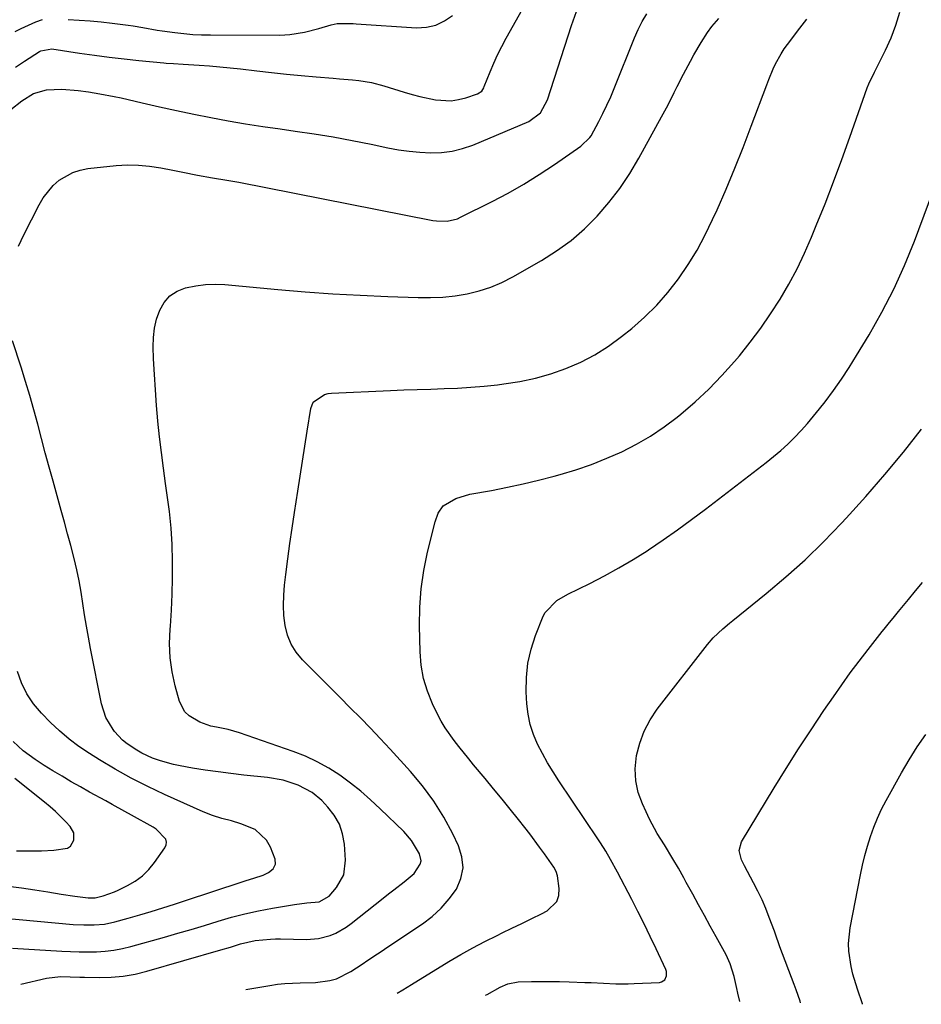
# Model space of a CAD drawing. Units: inches. Extents: x 1869959 to 1875228, y 464533 to 469917.
# Drawn here: x 1872907 to 1873179, y 464572 to 464868 of the extents above; entities that cross this region are included whole.
import ezdxf

# ---------------------------------------------------------------- set-up
doc = ezdxf.new("R2010")
doc.units = ezdxf.units.IN
doc.header["$MEASUREMENT"] = 0
doc.layers.add('7', color=7, linetype='Continuous')
doc.layers.add('8', color=7, linetype='Continuous')

msp = doc.modelspace()

# ---------------------------------------------------------------- linework, layer by layer
at = {"layer": '7', "color": 18}
for points in [[(1872906.03, 464853.61, 1754), (1872908.72, 464855.35, 1754), (1872913.31, 464858.28, 1754), (1872913.73, 464858.52, 1754), (1872916.97, 464859.06, 1754), (1872925.32, 464857.83, 1754), (1872929.78, 464857.21, 1754), (1872934.24, 464856.63, 1754), (1872938.71, 464856.11, 1754), (1872943.19, 464855.63, 1754), (1872950.69, 464854.88, 1754), (1872951.42, 464854.81, 1754), (1872953.61, 464854.65, 1754), (1872956.52, 464854.48, 1754), (1872961.31, 464854.19, 1754), (1872964.42, 464853.97, 1754), (1872967.54, 464853.72, 1754), (1872970.65, 464853.41, 1754), (1872973.76, 464853.07, 1754), (1872978.64, 464852.48, 1754), (1872983.1, 464851.98, 1754), (1872987.56, 464851.5, 1754), (1872992.03, 464851.08, 1754), (1872996.51, 464850.69, 1754), (1873001.6, 464850.27, 1754), (1873003.53, 464850.1, 1754), (1873007.38, 464849.73, 1754), (1873009.31, 464849.53, 1754), (1873013.12, 464848.92, 1754), (1873016.86, 464847.96, 1754), (1873023.01, 464846.07, 1754), (1873025.34, 464845.4, 1754), (1873027.68, 464844.79, 1754), (1873032.41, 464843.78, 1754), (1873037.14, 464843.49, 1754), (1873039.33, 464843.81, 1754), (1873041.49, 464844.35, 1754), (1873045.07, 464845.54, 1754), (1873046.29, 464846.39, 1754), (1873046.91, 464847.37, 1754), (1873047.07, 464847.72, 1754), (1873048.84, 464852.2, 1754), (1873049.92, 464854.78, 1754), (1873051.07, 464857.33, 1754), (1873052.32, 464859.83, 1754), (1873053.63, 464862.3, 1754), (1873065.26, 464883.06, 1754)], [(1872904.61, 464840.84, 1756), (1872907.94, 464843.42, 1756), (1872911.48, 464845.61, 1756), (1872915.42, 464846.78, 1756), (1872919.97, 464846.99, 1756), (1872924.9, 464846.53, 1756), (1872928.02, 464846.12, 1756), (1872931.41, 464845.59, 1756), (1872935.72, 464844.78, 1756), (1872937.86, 464844.31, 1756), (1872944.21, 464842.84, 1756), (1872949.36, 464841.68, 1756), (1872954.51, 464840.55, 1756), (1872959.67, 464839.48, 1756), (1872964.83, 464838.44, 1756), (1872970.02, 464837.47, 1756), (1872975.21, 464836.56, 1756), (1872980.41, 464835.75, 1756), (1872985.63, 464834.99, 1756), (1872990.15, 464834.37, 1756), (1872995.9, 464833.52, 1756), (1873001.64, 464832.59, 1756), (1873007.35, 464831.53, 1756), (1873013.06, 464830.4, 1756), (1873018.02, 464829.35, 1756), (1873021.24, 464828.76, 1756), (1873024.47, 464828.29, 1756), (1873027.72, 464827.99, 1756), (1873030.99, 464827.8, 1756), (1873034.23, 464827.91, 1756), (1873037.42, 464828.29, 1756), (1873040.53, 464829.08, 1756), (1873043.59, 464830.13, 1756), (1873060.46, 464837.22, 1756), (1873063.96, 464839.84, 1756), (1873066.08, 464843.74, 1756), (1873073.3, 464866.14, 1756), (1873074.82, 464870.33, 1756)], [(1872905.93, 464864.27, 1752), (1872907.72, 464865.16, 1752), (1872912.19, 464867.24, 1752), (1872914.2, 464867.92, 1752)], [(1872906.98, 464799.72, 1758), (1872908.52, 464803.11, 1758), (1872913.16, 464812.2, 1758), (1872914.39, 464814.27, 1758), (1872917.4, 464817.95, 1758), (1872919.19, 464819.57, 1758), (1872923.27, 464821.95, 1758), (1872925.51, 464822.64, 1758), (1872927.85, 464823.09, 1758), (1872936.35, 464823.96, 1758), (1872939.72, 464824.16, 1758), (1872943.07, 464824.15, 1758), (1872946.41, 464823.85, 1758), (1872949.75, 464823.35, 1758), (1872953.43, 464822.62, 1758), (1872956.39, 464822.03, 1758), (1872960.84, 464821.13, 1758), (1872965.3, 464820.34, 1758), (1872969.58, 464819.62, 1758), (1872973.2, 464818.95, 1758), (1873031.63, 464807.49, 1758), (1873032.69, 464807.33, 1758), (1873035.88, 464807.27, 1758), (1873038.96, 464808.01, 1758), (1873039.94, 464808.43, 1758), (1873049.39, 464813.17, 1758), (1873054.22, 464815.72, 1758), (1873058.97, 464818.4, 1758), (1873063.6, 464821.28, 1758), (1873068.15, 464824.3, 1758), (1873076.08, 464829.8, 1758), (1873078.82, 464832.42, 1758), (1873079.17, 464832.95, 1758), (1873081.5, 464837.23, 1758), (1873082.77, 464839.68, 1758), (1873083.97, 464842.15, 1758), (1873085.1, 464844.67, 1758), (1873086.17, 464847.21, 1758), (1873092.28, 464862.42, 1758), (1873093.38, 464864.89, 1758), (1873094.6, 464867.3, 1758), (1873095.99, 464869.62, 1758)], [(1872921.88, 464867.9, 1752), (1872925.19, 464867.73, 1752), (1872928.5, 464867.49, 1752), (1872931.8, 464867.17, 1752), (1872935.1, 464866.79, 1752), (1872939.97, 464866.16, 1752), (1872941.43, 464865.96, 1752), (1872944.35, 464865.5, 1752), (1872948.72, 464864.74, 1752), (1872950.18, 464864.52, 1752), (1872954.03, 464863.99, 1752), (1872956.69, 464863.68, 1752), (1872959.36, 464863.44, 1752), (1872962.04, 464863.31, 1752), (1872964.72, 464863.25, 1752), (1872985.61, 464863.22, 1752), (1872988.59, 464863.36, 1752), (1872993, 464864.08, 1752), (1872997.34, 464865.19, 1752), (1873001, 464866.28, 1752), (1873002.84, 464866.68, 1752), (1873006.63, 464866.75, 1752), (1873007.58, 464866.7, 1752), (1873008.53, 464866.65, 1752), (1873026.72, 464865.42, 1752), (1873029.69, 464865.59, 1752), (1873032.5, 464866.2, 1752), (1873035.09, 464867.46, 1752), (1873037.52, 464869.16, 1752)], [(1872975.37, 464576.2, 1762), (1872982.54, 464577.46, 1762), (1872984.82, 464577.8, 1762), (1872987.11, 464578.06, 1762), (1872991.72, 464578.26, 1762), (1872996.33, 464578.37, 1762), (1873000.63, 464578.89, 1762), (1873002.64, 464579.41, 1762), (1873006.88, 464581.68, 1762), (1873010.35, 464583.89, 1762), (1873012.07, 464585.03, 1762), (1873014.92, 464586.94, 1762), (1873016.34, 464587.9, 1762), (1873017.77, 464588.85, 1762), (1873028.51, 464595.99, 1762), (1873031.43, 464598.22, 1762), (1873034.14, 464600.66, 1762), (1873036.51, 464603.44, 1762), (1873038.66, 464606.43, 1762), (1873040.01, 464609.62, 1762), (1873040.68, 464612.84, 1762), (1873040.35, 464616.12, 1762), (1873039.35, 464619.44, 1762), (1873037.59, 464623.05, 1762), (1873034.88, 464628.06, 1762), (1873031.89, 464632.89, 1762), (1873028.5, 464637.44, 1762), (1873024.84, 464641.81, 1762), (1873018.72, 464648.49, 1762), (1873015.78, 464651.66, 1762), (1873012.81, 464654.8, 1762), (1873009.81, 464657.89, 1762), (1873006.77, 464660.97, 1762), (1873003.72, 464664.02, 1762), (1873000.66, 464667.07, 1762), (1872997.61, 464670.12, 1762), (1872994.56, 464673.18, 1762), (1872992.39, 464675.34, 1762), (1872990.5, 464677.64, 1762), (1872988.94, 464680.1, 1762), (1872987.88, 464682.82, 1762), (1872987.15, 464685.7, 1762), (1872986.81, 464688.72, 1762), (1872986.64, 464691.74, 1762), (1872986.73, 464694.76, 1762), (1872986.98, 464697.79, 1762), (1872987.38, 464701.04, 1762), (1872987.99, 464705.7, 1762), (1872988.61, 464710.35, 1762), (1872989.28, 464715, 1762), (1872989.96, 464719.64, 1762), (1872990.95, 464726.08, 1762), (1872991.64, 464730.58, 1762), (1872992.34, 464735.08, 1762), (1872993.06, 464739.58, 1762), (1872993.78, 464744.08, 1762), (1872994.89, 464750.89, 1762), (1872995.63, 464752.81, 1762), (1872999.03, 464755.18, 1762), (1873000.07, 464755.43, 1762), (1873001.14, 464755.56, 1762), (1873018.82, 464756.34, 1762), (1873022.86, 464756.5, 1762), (1873026.9, 464756.66, 1762), (1873030.94, 464756.79, 1762), (1873034.98, 464756.91, 1762), (1873039.01, 464757.08, 1762), (1873043.04, 464757.32, 1762), (1873047.06, 464757.67, 1762), (1873051.08, 464758.09, 1762), (1873052.93, 464758.31, 1762), (1873057.71, 464759.06, 1762), (1873062.43, 464760.05, 1762), (1873067.06, 464761.39, 1762), (1873071.64, 464762.96, 1762), (1873076.06, 464764.91, 1762), (1873080.33, 464767.11, 1762), (1873084.38, 464769.69, 1762), (1873088.29, 464772.54, 1762), (1873091.41, 464775.04, 1762), (1873095.29, 464778.42, 1762), (1873098.96, 464782, 1762), (1873102.32, 464785.86, 1762), (1873105.48, 464789.91, 1762), (1873108.36, 464794.19, 1762), (1873111.05, 464798.57, 1762), (1873113.49, 464803.11, 1762), (1873115.75, 464807.74, 1762), (1873117.08, 464810.7, 1762), (1873119.81, 464816.92, 1762), (1873122.45, 464823.17, 1762), (1873124.96, 464829.47, 1762), (1873127.38, 464835.81, 1762), (1873132.01, 464848.3, 1762), (1873132.62, 464849.91, 1762), (1873133.97, 464853.07, 1762), (1873134.69, 464854.62, 1762), (1873136.33, 464857.63, 1762), (1873137.28, 464859.05, 1762), (1873138.28, 464860.44, 1762), (1873142.01, 464865.28, 1762), (1873144.04, 464868.02, 1762)], [(1873020.88, 464575.12, 1764), (1873022.52, 464576.09, 1764), (1873025.16, 464577.69, 1764), (1873036.44, 464584.6, 1764), (1873040, 464586.7, 1764), (1873043.59, 464588.73, 1764), (1873047.24, 464590.66, 1764), (1873050.93, 464592.51, 1764), (1873052.41, 464593.22, 1764), (1873055.39, 464594.67, 1764), (1873058.36, 464596.11, 1764), (1873061.34, 464597.57, 1764), (1873064.31, 464599.02, 1764), (1873066, 464599.86, 1764), (1873068.89, 464602.66, 1764), (1873069.46, 464604.53, 1764), (1873069.59, 464606.63, 1764), (1873069.06, 464610.37, 1764), (1873068.66, 464611.73, 1764), (1873067.96, 464612.97, 1764), (1873065.13, 464617.03, 1764), (1873063.69, 464619.04, 1764), (1873060.73, 464623, 1764), (1873059.22, 464624.95, 1764), (1873057.36, 464627.3, 1764), (1873054.89, 464630.41, 1764), (1873052.4, 464633.5, 1764), (1873049.88, 464636.58, 1764), (1873047.35, 464639.64, 1764), (1873043.87, 464643.8, 1764), (1873042.38, 464645.61, 1764), (1873039.42, 464649.25, 1764), (1873037.96, 464651.09, 1764), (1873035.28, 464654.91, 1764), (1873034.11, 464656.93, 1764), (1873033.03, 464659, 1764), (1873031.51, 464662.17, 1764), (1873029.99, 464665.93, 1764), (1873028.8, 464669.77, 1764), (1873028.11, 464673.73, 1764), (1873027.76, 464677.76, 1764), (1873027.57, 464685.56, 1764), (1873027.66, 464691.16, 1764), (1873028.05, 464696.72, 1764), (1873028.89, 464702.24, 1764), (1873030.02, 464707.72, 1764), (1873032.31, 464716.85, 1764), (1873033.22, 464719.43, 1764), (1873034.69, 464721.69, 1764), (1873038.46, 464723.86, 1764), (1873042.67, 464725.13, 1764), (1873049.27, 464726.32, 1764), (1873054.01, 464727.24, 1764), (1873058.73, 464728.25, 1764), (1873063.42, 464729.39, 1764), (1873068.1, 464730.61, 1764), (1873069.92, 464731.11, 1764), (1873074.65, 464732.54, 1764), (1873079.32, 464734.13, 1764), (1873083.9, 464735.96, 1764), (1873088.43, 464737.93, 1764), (1873092.81, 464740.18, 1764), (1873097.07, 464742.63, 1764), (1873101.14, 464745.39, 1764), (1873105.08, 464748.35, 1764), (1873106.21, 464749.26, 1764), (1873110.5, 464752.94, 1764), (1873114.65, 464756.78, 1764), (1873118.56, 464760.85, 1764), (1873122.33, 464765.07, 1764), (1873123.79, 464766.8, 1764), (1873127.08, 464770.89, 1764), (1873130.24, 464775.07, 1764), (1873133.2, 464779.39, 1764), (1873136.04, 464783.8, 1764), (1873138.67, 464788.34, 1764), (1873141.15, 464792.96, 1764), (1873143.41, 464797.69, 1764), (1873145.52, 464802.49, 1764), (1873146.92, 464805.92, 1764), (1873149.57, 464812.52, 1764), (1873152.15, 464819.14, 1764), (1873154.62, 464825.8, 1764), (1873157.03, 464832.49, 1764), (1873162.24, 464847.34, 1764), (1873162.71, 464848.55, 1764), (1873164.42, 464852.05, 1764), (1873167.75, 464858.69, 1764), (1873169.42, 464862.41, 1764), (1873170.88, 464866.19, 1764), (1873172.02, 464870.09, 1764)], [(1873047.46, 464574.48, 1766), (1873047.89, 464574.71, 1766), (1873051.86, 464576.92, 1766), (1873054.1, 464577.95, 1766), (1873057.28, 464578.58, 1766), (1873061.28, 464578.64, 1766), (1873064.1, 464578.67, 1766), (1873066.92, 464578.66, 1766), (1873069.73, 464578.61, 1766), (1873072.55, 464578.53, 1766), (1873077.36, 464578.37, 1766), (1873079.21, 464578.29, 1766), (1873082.91, 464578.13, 1766), (1873086.61, 464577.96, 1766), (1873090.31, 464577.95, 1766), (1873092.16, 464578.01, 1766), (1873099.8, 464578.37, 1766), (1873100.42, 464578.51, 1766), (1873101.39, 464579.17, 1766), (1873101.92, 464580.33, 1766), (1873101.91, 464581.59, 1766), (1873101.71, 464582.21, 1766), (1873098.77, 464588.46, 1766), (1873096.98, 464592.2, 1766), (1873095.16, 464595.93, 1766), (1873093.3, 464599.63, 1766), (1873091.41, 464603.32, 1766), (1873087.14, 464611.55, 1766), (1873085.07, 464615.36, 1766), (1873083.6, 464617.85, 1766), (1873082.07, 464620.29, 1766), (1873081.27, 464621.5, 1766), (1873069.52, 464638.99, 1766), (1873067.79, 464641.68, 1766), (1873066.13, 464644.4, 1766), (1873064.57, 464647.19, 1766), (1873063.09, 464650.02, 1766), (1873061.85, 464652.93, 1766), (1873060.86, 464655.9, 1766), (1873060.24, 464658.98, 1766), (1873059.88, 464662.12, 1766), (1873059.69, 464665.72, 1766), (1873059.74, 464670.07, 1766), (1873060.16, 464674.36, 1766), (1873061.14, 464678.56, 1766), (1873062.49, 464682.69, 1766), (1873064.81, 464688.48, 1766), (1873065.37, 464689.61, 1766), (1873068.84, 464693.2, 1766), (1873072.16, 464695.15, 1766), (1873078.78, 464698.36, 1766), (1873083.2, 464700.62, 1766), (1873087.56, 464702.98, 1766), (1873091.83, 464705.52, 1766), (1873096.03, 464708.17, 1766), (1873096.51, 464708.48, 1766), (1873100.86, 464711.42, 1766), (1873105.17, 464714.42, 1766), (1873109.42, 464717.52, 1766), (1873113.62, 464720.68, 1766), (1873131.81, 464734.68, 1766), (1873134.04, 464736.47, 1766), (1873136.23, 464738.32, 1766), (1873138.33, 464740.25, 1766), (1873140.39, 464742.25, 1766), (1873142.37, 464744.31, 1766), (1873144.29, 464746.43, 1766), (1873146.13, 464748.62, 1766), (1873147.92, 464750.85, 1766), (1873149.56, 464752.98, 1766), (1873152.07, 464756.36, 1766), (1873154.51, 464759.79, 1766), (1873156.82, 464763.3, 1766), (1873159.06, 464766.86, 1766), (1873162.83, 464773.08, 1766), (1873166.69, 464779.89, 1766), (1873170.29, 464786.82, 1766), (1873173.49, 464793.95, 1766), (1873176.43, 464801.21, 1766), (1873186.19, 464827.39, 1766)], [(1872905.13, 464588.67, 1758), (1872919.98, 464587.8, 1758), (1872922.6, 464587.68, 1758), (1872925.22, 464587.6, 1758), (1872927.85, 464587.58, 1758), (1872930.47, 464587.6, 1758), (1872933.08, 464587.75, 1758), (1872935.67, 464588.04, 1758), (1872938.23, 464588.52, 1758), (1872940.78, 464589.13, 1758), (1872950.83, 464591.97, 1758), (1872954.88, 464593.13, 1758), (1872958.92, 464594.31, 1758), (1872962.95, 464595.52, 1758), (1872966.98, 464596.76, 1758), (1872971.01, 464597.93, 1758), (1872975.08, 464598.99, 1758), (1872979.18, 464599.88, 1758), (1872983.32, 464600.66, 1758), (1872990, 464601.78, 1758), (1872993.71, 464602.26, 1758), (1872997.43, 464602.6, 1758), (1873000.37, 464604.25, 1758), (1873002.65, 464606.91, 1758), (1873004.81, 464610.75, 1758), (1873005.34, 464615.12, 1758), (1873004.98, 464619.97, 1758), (1873004.42, 464623.05, 1758), (1873003.47, 464625.96, 1758), (1873001.94, 464628.61, 1758), (1873000.03, 464631.1, 1758), (1872998.17, 464633.04, 1758), (1872995.34, 464635.45, 1758), (1872991.12, 464637.65, 1758), (1872986.59, 464639.17, 1758), (1872981.89, 464640, 1758), (1872974.73, 464640.72, 1758), (1872970.86, 464641.14, 1758), (1872966.99, 464641.63, 1758), (1872963.13, 464642.2, 1758), (1872959.28, 464642.82, 1758), (1872955.6, 464643.46, 1758), (1872953.61, 464643.86, 1758), (1872949.71, 464644.95, 1758), (1872947.32, 464645.82, 1758), (1872944.1, 464647.28, 1758), (1872942.56, 464648.15, 1758), (1872939.63, 464650.13, 1758), (1872938.29, 464651.25, 1758), (1872935.89, 464653.83, 1758), (1872935.41, 464654.44, 1758), (1872933.19, 464658.05, 1758), (1872931.89, 464662.08, 1758), (1872928.64, 464678.76, 1758), (1872928.01, 464682.14, 1758), (1872927.41, 464685.53, 1758), (1872926.86, 464688.92, 1758), (1872926.35, 464692.32, 1758), (1872925.81, 464695.71, 1758), (1872925.2, 464699.09, 1758), (1872924.48, 464702.45, 1758), (1872923.68, 464705.79, 1758), (1872922.66, 464709.74, 1758), (1872921.72, 464713.27, 1758), (1872920.77, 464716.79, 1758), (1872919.8, 464720.31, 1758), (1872917.36, 464729.05, 1758), (1872916.18, 464733.34, 1758), (1872915.02, 464737.64, 1758), (1872913.88, 464741.94, 1758), (1872912.75, 464746.25, 1758), (1872911.6, 464750.55, 1758), (1872910.4, 464754.83, 1758), (1872909.11, 464759.09, 1758), (1872907.77, 464763.33, 1758), (1872905.17, 464771.29, 1758)], [(1873123.96, 464572.65, 1768), (1873123.32, 464575.1, 1768), (1873122.99, 464576.53, 1768), (1873122.19, 464580.15, 1768), (1873121.03, 464583.92, 1768), (1873119.79, 464586.6, 1768), (1873116.77, 464592.1, 1768), (1873115.02, 464595.3, 1768), (1873113.27, 464598.49, 1768), (1873111.52, 464601.69, 1768), (1873109.77, 464604.89, 1768), (1873107.84, 464608.41, 1768), (1873107.05, 464609.84, 1768), (1873105.45, 464612.7, 1768), (1873103.81, 464615.54, 1768), (1873101.24, 464619.73, 1768), (1873099.11, 464623.16, 1768), (1873096.77, 464627.44, 1768), (1873095.71, 464629.64, 1768), (1873094.61, 464632.04, 1768), (1873093.4, 464635.5, 1768), (1873092.62, 464639.02, 1768), (1873092.5, 464642.62, 1768), (1873092.87, 464646.59, 1768), (1873093.82, 464650.33, 1768), (1873095.12, 464653.92, 1768), (1873096.92, 464657.29, 1768), (1873099.06, 464660.5, 1768), (1873114.21, 464679.96, 1768), (1873115.92, 464681.97, 1768), (1873118.82, 464684.67, 1768), (1873120.84, 464686.37, 1768), (1873121.86, 464687.21, 1768), (1873131.88, 464695.29, 1768), (1873137.8, 464700.29, 1768), (1873143.57, 464705.44, 1768), (1873149.11, 464710.85, 1768), (1873154.5, 464716.41, 1768), (1873155.9, 464717.92, 1768), (1873161.79, 464724.44, 1768), (1873167.55, 464731.06, 1768), (1873173.12, 464737.85, 1768), (1873178.57, 464744.74, 1768)], [(1872901.78, 464597.82, 1756), (1872923.43, 464595.82, 1756), (1872926.58, 464595.63, 1756), (1872929.73, 464595.63, 1756), (1872932.86, 464595.92, 1756), (1872935.93, 464596.57, 1756), (1872939.91, 464597.67, 1756), (1872943.42, 464598.66, 1756), (1872946.91, 464599.69, 1756), (1872950.39, 464600.77, 1756), (1872953.86, 464601.88, 1756), (1872968.73, 464606.78, 1756), (1872970.98, 464607.52, 1756), (1872975.49, 464608.99, 1756), (1872977.74, 464609.72, 1756), (1872980.51, 464610.61, 1756), (1872982.14, 464611.36, 1756), (1872983.55, 464612.47, 1756), (1872984.3, 464613.87, 1756), (1872984.16, 464615.46, 1756), (1872982.74, 464618.98, 1756), (1872981.53, 464621.1, 1756), (1872978.12, 464624.29, 1756), (1872973.86, 464626.03, 1756), (1872971.02, 464626.91, 1756), (1872968.14, 464627.69, 1756), (1872965.29, 464628.54, 1756), (1872962.53, 464629.63, 1756), (1872950.87, 464634.85, 1756), (1872945.85, 464637.22, 1756), (1872940.9, 464639.73, 1756), (1872936.07, 464642.44, 1756), (1872931.3, 464645.29, 1756), (1872928.28, 464647.19, 1756), (1872925.16, 464649.29, 1756), (1872922.16, 464651.54, 1756), (1872919.31, 464653.98, 1756), (1872916.58, 464656.56, 1756), (1872913.85, 464659.32, 1756), (1872911.47, 464662.08, 1756), (1872909.46, 464665.12, 1756), (1872907.86, 464668.4, 1756), (1872906.65, 464671.84, 1756)], [(1873160.86, 464571.77, 1772), (1873160.8, 464571.96, 1772), (1873159.3, 464576.29, 1772), (1873157.94, 464580.81, 1772), (1873157.41, 464583.11, 1772), (1873156.7, 464587.75, 1772), (1873156.6, 464590.08, 1772), (1873157.08, 464594.72, 1772), (1873160.2, 464610.71, 1772), (1873160.83, 464613.61, 1772), (1873161.53, 464616.5, 1772), (1873162.33, 464619.36, 1772), (1873163.21, 464622.2, 1772), (1873164.22, 464624.99, 1772), (1873165.33, 464627.74, 1772), (1873166.59, 464630.42, 1772), (1873167.96, 464633.05, 1772), (1873172.58, 464641.39, 1772), (1873174.88, 464645.32, 1772), (1873177.29, 464649.17, 1772), (1873179.87, 464652.92, 1772)], [(1872903.82, 464607.28, 1754), (1872907.83, 464606.8, 1754), (1872911.83, 464606.21, 1754), (1872915.76, 464605.55, 1754), (1872919.82, 464604.9, 1754), (1872923.88, 464604.28, 1754), (1872927.95, 464603.74, 1754), (1872930.05, 464603.82, 1754), (1872932.41, 464604.4, 1754), (1872935.85, 464605.6, 1754), (1872936.96, 464606.1, 1754), (1872939.74, 464607.45, 1754), (1872942.1, 464608.82, 1754), (1872944.27, 464610.4, 1754), (1872946.18, 464612.29, 1754), (1872947.91, 464614.39, 1754), (1872951.01, 464618.79, 1754), (1872951.39, 464619.69, 1754), (1872951.52, 464620.57, 1754), (1872951.3, 464621.44, 1754), (1872948.37, 464624.46, 1754), (1872947.44, 464625.04, 1754), (1872940.92, 464628.65, 1754), (1872938.99, 464629.72, 1754), (1872935.13, 464631.86, 1754), (1872933.19, 464632.92, 1754), (1872928.35, 464635.59, 1754), (1872925.57, 464637.14, 1754), (1872922.81, 464638.72, 1754), (1872920.07, 464640.33, 1754), (1872917.34, 464641.97, 1754), (1872914.68, 464643.59, 1754), (1872911.96, 464645.35, 1754), (1872908.39, 464647.97, 1754), (1872905.41, 464650.77, 1754)], [(1872906.32, 464617.88, 1752), (1872909.45, 464617.91, 1752), (1872911.99, 464617.91, 1752), (1872913.85, 464617.93, 1752), (1872917.56, 464618.13, 1752), (1872921.71, 464618.77, 1752), (1872922.58, 464619.3, 1752), (1872923.65, 464621.11, 1752), (1872923.6, 464623.34, 1752), (1872922.5, 464625.29, 1752), (1872921.18, 464626.69, 1752), (1872918.07, 464629.76, 1752), (1872916.44, 464631.2, 1752), (1872914.76, 464632.6, 1752), (1872905.9, 464639.66, 1752)]]:
    msp.add_polyline3d(points, dxfattribs=at)
at = {"layer": '8', "color": 18}
for points in [[(1872907.68, 464577.82, 1760), (1872915.34, 464579.61, 1760), (1872919.61, 464580.13, 1760), (1872922.51, 464580.06, 1760), (1872925.4, 464579.96, 1760), (1872926.85, 464579.93, 1760), (1872931.25, 464579.84, 1760), (1872934.88, 464579.92, 1760), (1872938.48, 464580.23, 1760), (1872942.04, 464580.86, 1760), (1872945.57, 464581.71, 1760), (1872967.79, 464588.12, 1760), (1872970.76, 464589, 1760), (1872973.78, 464589.94, 1760), (1872978.2, 464590.97, 1760), (1872982.74, 464591.39, 1760), (1872984.26, 464591.43, 1760), (1872985.78, 464591.42, 1760), (1872993.62, 464591.26, 1760), (1872997.23, 464591.53, 1760), (1873000.73, 464592.47, 1760), (1873002.41, 464593.19, 1760), (1873005.57, 464594.97, 1760), (1873007.05, 464596.04, 1760), (1873016.7, 464603.72, 1760), (1873018.27, 464604.95, 1760), (1873019.84, 464606.17, 1760), (1873023, 464608.59, 1760), (1873026.02, 464611.13, 1760), (1873027.83, 464613.95, 1760), (1873028.04, 464614.96, 1760), (1873027.59, 464617.01, 1760), (1873025.19, 464621.06, 1760), (1873022.89, 464623.69, 1760), (1873015.79, 464630.57, 1760), (1873012.88, 464633.25, 1760), (1873009.89, 464635.84, 1760), (1873006.78, 464638.29, 1760), (1873003.59, 464640.64, 1760), (1873000.27, 464642.76, 1760), (1872996.84, 464644.7, 1760), (1872993.27, 464646.34, 1760), (1872989.6, 464647.79, 1760), (1872973.43, 464653.41, 1760), (1872971.73, 464653.94, 1760), (1872970.02, 464654.41, 1760), (1872966.54, 464655.1, 1760), (1872964.81, 464655.45, 1760), (1872961.48, 464656.57, 1760), (1872958.25, 464658.47, 1760), (1872957.01, 464659.7, 1760), (1872955.41, 464662.85, 1760), (1872954.13, 464667.56, 1760), (1872953.21, 464671.76, 1760), (1872952.6, 464675.98, 1760), (1872952.43, 464680.24, 1760), (1872952.56, 464684.53, 1760), (1872952.64, 464685.52, 1760), (1872952.97, 464690.32, 1760), (1872953.21, 464695.13, 1760), (1872953.31, 464699.95, 1760), (1872953.32, 464704.77, 1760), (1872953.31, 464705.07, 1760), (1872953.15, 464710.03, 1760), (1872952.86, 464714.99, 1760), (1872952.36, 464719.92, 1760), (1872951.73, 464724.85, 1760), (1872951.22, 464728.34, 1760), (1872950.56, 464733.02, 1760), (1872949.95, 464737.7, 1760), (1872949.41, 464742.4, 1760), (1872948.91, 464747.1, 1760), (1872948.9, 464747.21, 1760), (1872948.49, 464751.87, 1760), (1872948.13, 464756.52, 1760), (1872947.85, 464761.18, 1760), (1872947.62, 464765.84, 1760), (1872947.47, 464769.43, 1760), (1872947.54, 464772.27, 1760), (1872947.85, 464775.07, 1760), (1872948.52, 464777.8, 1760), (1872949.43, 464780.49, 1760), (1872950.81, 464782.82, 1760), (1872952.52, 464784.78, 1760), (1872954.7, 464786.19, 1760), (1872957.2, 464787.22, 1760), (1872960.27, 464787.84, 1760), (1872963.18, 464788.22, 1760), (1872966.11, 464788.3, 1760), (1872969.05, 464788.18, 1760), (1872984.94, 464786.73, 1760), (1872993.21, 464786.05, 1760), (1873001.48, 464785.45, 1760), (1873009.76, 464784.99, 1760), (1873018.04, 464784.62, 1760), (1873027.2, 464784.28, 1760), (1873030.9, 464784.27, 1760), (1873034.59, 464784.43, 1760), (1873038.26, 464784.85, 1760), (1873041.91, 464785.43, 1760), (1873045.49, 464786.31, 1760), (1873048.99, 464787.42, 1760), (1873052.36, 464788.87, 1760), (1873055.65, 464790.54, 1760), (1873064.29, 464795.47, 1760), (1873068.83, 464798.35, 1760), (1873073.17, 464801.48, 1760), (1873077.21, 464805, 1760), (1873081.04, 464808.77, 1760), (1873084.55, 464812.85, 1760), (1873087.85, 464817.09, 1760), (1873090.83, 464821.57, 1760), (1873093.59, 464826.19, 1760), (1873100.4, 464838.64, 1760), (1873101.37, 464840.45, 1760), (1873102.34, 464842.27, 1760), (1873104.2, 464845.95, 1760), (1873105.12, 464847.79, 1760), (1873106.98, 464851.47, 1760), (1873109.06, 464855.38, 1760), (1873110.11, 464857.27, 1760), (1873112.32, 464860.99, 1760), (1873114.24, 464864.05, 1760), (1873115.49, 464865.79, 1760), (1873117.58, 464868.24, 1760)], [(1873142.19, 464572.22, 1770), (1873142.04, 464572.7, 1770), (1873140.88, 464576.08, 1770), (1873140.26, 464577.76, 1770), (1873135.96, 464589.1, 1770), (1873135.54, 464590.24, 1770), (1873134.96, 464591.98, 1770), (1873134.55, 464593.14, 1770), (1873134.34, 464593.72, 1770), (1873132.79, 464597.92, 1770), (1873131.74, 464600.57, 1770), (1873130.62, 464603.19, 1770), (1873129.39, 464605.75, 1770), (1873128.09, 464608.29, 1770), (1873125.31, 464613.41, 1770), (1873124.48, 464615.18, 1770), (1873123.76, 464617.98, 1770), (1873124.42, 464620.63, 1770), (1873134.22, 464636.83, 1770), (1873137.86, 464642.72, 1770), (1873141.56, 464648.56, 1770), (1873145.36, 464654.34, 1770), (1873149.22, 464660.08, 1770), (1873152.06, 464664.22, 1770), (1873154.58, 464667.84, 1770), (1873157.16, 464671.42, 1770), (1873159.8, 464674.94, 1770), (1873162.49, 464678.44, 1770), (1873166.73, 464683.85, 1770), (1873167.33, 464684.61, 1770), (1873168.57, 464686.12, 1770), (1873170.45, 464688.35, 1770), (1873171.7, 464689.85, 1770), (1873174.69, 464693.49, 1770), (1873176.8, 464696.06, 1770), (1873178.91, 464698.63, 1770)]]:
    msp.add_polyline3d(points, dxfattribs=at)

doc.saveas('drawing.dxf')
